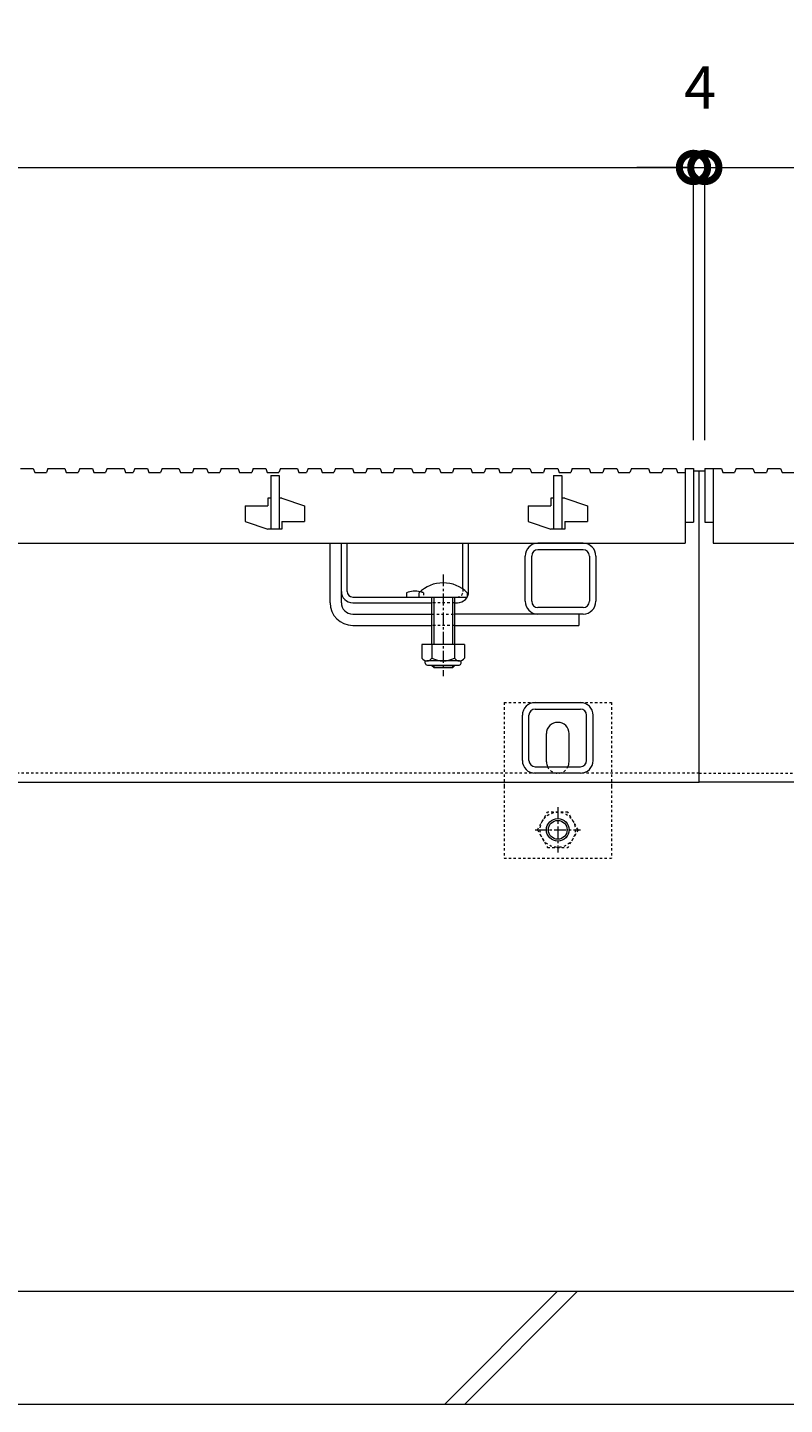
# Model space of a CAD drawing. Units: millimetres. Extents: x 1711 to 4764, y 681 to 2845.
# Drawn here: x 2721 to 2989, y 1077 to 1564 of the extents above; entities that cross this region are included whole.
import ezdxf

# ---------------------------------------------------------------- set-up
doc = ezdxf.new("R2010")
doc.units = ezdxf.units.MM
doc.linetypes.add('中心線（短）', pattern=[6.773333, 4.233333, -0.846667, 0.846667, -0.846667])
doc.linetypes.add('点線（標準）', pattern=[1.693333, 0.846667, -0.846667])
doc.layers.get('Defpoints').update_dxf_attribs({"lineweight": 9})
for name, color, linetype, lineweight in [('(K)アンカー', 7, 'Continuous', 9), ('(K)スライドスクリューロック', 7, 'Continuous', 9), ('(K)スリット蓋', 3, 'Continuous', 9), ('(K)ホルダー', 2, 'Continuous', 9), ('(K)六角ボルト', 2, 'Continuous', 9), ('(K)寸法', 7, 'Continuous', 9), ('(K)枠', 7, 'Continuous', 9), ('(K)角パイプ（蓋受け）', 7, 'Continuous', 9), ('(K)角パイプ（補強梁）', 7, 'Continuous', 9), ('(K)Ｕ字溝', 7, 'Continuous', 9)]:
    doc.layers.add(name, color=color, linetype=linetype, lineweight=lineweight)
doc.styles.add('(K)MSゴシック', font='MS Gothic.ttf')
doc.dimstyles.new('KAD-1', dxfattribs={"dimtxt": 3, "dimasz": 4, "dimexe": 1, "dimexo": 2, "dimgap": 1, "dimtad": 1, "dimdec": 1, "dimdsep": 46, "dimtxsty": '(K)MSゴシック', "dimblk": 'DOTSMALL', "dimcen": 0, "dimclrd": 7, "dimclre": 256, "dimclrt": 2, "dimadec": 0, "dimazin": 0, "dimtfac": 1, "dimtdec": 1, "dimtmove": 0, "dimatfit": 3, "dimldrblk": 'DOTSMALL', "dimfxl": 1, "dimtfill": 1, "dimtfillclr": 256, "dimlwd": -1, "dimlwe": -1, "dimarcsym": 0})

# ---------------------------------------------------------------- blocks, each defined once
blk = doc.blocks.new('_DotSmall')
at = {"color": 0, "linetype": 'ByBlock', "const_width": 0.5}
blk.add_lwpolyline([(-0.0625, 0, 1), (0.0625, 0, 1)], format="xyb", close=True, dxfattribs=at)
blk = doc.blocks.new('*D185')
at = {"layer": '(K)寸法', "transparency": 16777216}
for p, q in [((1960.52, 1418.19), (1960.52, 1519.6)), ((2956.52, 1418.19), (2956.52, 1519.6))]:
    blk.add_line(p, q, dxfattribs=at)
at = {"layer": '(K)寸法', "color": 7, "transparency": 16777216}
blk.add_line((1960.52, 1514.6), (2956.52, 1514.6), dxfattribs=at)
at = {"layer": 'Defpoints', "color": 0, "linetype": 'Continuous', "transparency": 16777216}
for p in [(2956.52, 1514.6), (1960.52, 1408.19), (2956.52, 1408.19)]:
    blk.add_point(p, dxfattribs=at)
at = {"layer": '(K)寸法', "color": 7, "linetype": 'Continuous', "transparency": 16777216, "xscale": 20, "yscale": 20, "zscale": 20, "rotation": 180}
blk.add_blockref('_DotSmall', (1960.52, 1514.6), dxfattribs=at)
at = {"layer": '(K)寸法', "color": 7, "linetype": 'Continuous', "transparency": 16777216, "xscale": 20, "yscale": 20, "zscale": 20}
blk.add_blockref('_DotSmall', (2956.52, 1514.6), dxfattribs=at)
at = {"layer": '(K)寸法', "color": 2, "linetype": 'Continuous', "lineweight": 9, "transparency": 16777216, "insert": (2458.52, 1539.94), "char_height": 15, "attachment_point": 5, "style": '(K)MSゴシック', "bg_fill": 3, "box_fill_scale": 1.1, "bg_fill_color": 256, "bg_fill_true_color": 13158600, "bg_fill_transparency": 0}
blk.add_mtext('スリット蓋長さ\\P996', dxfattribs=at)
blk = doc.blocks.new('*D186')
at = {"layer": '(K)寸法', "transparency": 16777216}
for p, q in [((2956.52, 1418.19), (2956.52, 1519.6)), ((2960.52, 1418.19), (2960.52, 1519.6))]:
    blk.add_line(p, q, dxfattribs=at)
at = {"layer": '(K)寸法', "color": 7, "transparency": 16777216}
for p, q in [((2956.52, 1514.6), (2936.52, 1514.6)), ((2956.52, 1514.6), (2960.52, 1514.6)), ((2960.52, 1514.6), (2980.52, 1514.6))]:
    blk.add_line(p, q, dxfattribs=at)
at = {"layer": 'Defpoints', "color": 0, "linetype": 'Continuous', "transparency": 16777216}
for p in [(2960.52, 1514.6), (2956.52, 1408.19), (2960.52, 1408.19)]:
    blk.add_point(p, dxfattribs=at)
at = {"layer": '(K)寸法', "color": 7, "linetype": 'Continuous', "transparency": 16777216, "xscale": 20, "yscale": 20, "zscale": 20}
blk.add_blockref('_DotSmall', (2956.52, 1514.6), dxfattribs=at)
at = {"layer": '(K)寸法', "color": 7, "linetype": 'Continuous', "transparency": 16777216, "xscale": 20, "yscale": 20, "zscale": 20, "rotation": 180}
blk.add_blockref('_DotSmall', (2960.52, 1514.6), dxfattribs=at)
at = {"layer": '(K)寸法', "color": 2, "linetype": 'Continuous', "lineweight": 9, "transparency": 16777216, "insert": (2958.85, 1540.95), "char_height": 15, "attachment_point": 5, "style": '(K)MSゴシック', "bg_fill": 3, "box_fill_scale": 1.1, "bg_fill_color": 256, "bg_fill_true_color": 13158600, "bg_fill_transparency": 0}
blk.add_mtext('4', dxfattribs=at)

msp = doc.modelspace()

# ---------------------------------------------------------------- linework, layer by layer
at = {"layer": '(K)アンカー', "color": 7, "linetype": '点線（標準）', "lineweight": 9}
for p, q in [((2889.52, 1325.39), (2889.52, 1295.89)), ((2889.52, 1325.39), (2927.52, 1325.39)), ((2927.52, 1325.39), (2927.52, 1295.89)), ((2889.52, 1295.89), (2889.52, 1270.39)), ((2927.52, 1295.89), (2927.52, 1270.39)), ((2889.52, 1270.39), (2927.52, 1270.39))]:
    msp.add_line(p, q, dxfattribs=at)
at = {"layer": '(K)アンカー', "color": 7, "linetype": 'Continuous', "lineweight": 9}
for p, q in [((2904.52, 1304.39), (2904.52, 1314.39)), ((2912.52, 1304.39), (2912.52, 1314.39))]:
    msp.add_line(p, q, dxfattribs=at)
for centre, start, end in [((2908.52, 1314.39), 0, 180), ((2908.52, 1304.39), 180, 205.1507), ((2908.52, 1304.39), 334.8493, 0)]:
    msp.add_arc(centre, 4, start, end, dxfattribs=at)
at = {"layer": '(K)アンカー', "color": 7, "linetype": '点線（標準）', "lineweight": 9}
msp.add_arc((2908.52, 1304.39), 4, 205.1507, 334.8493, dxfattribs=at)
at = {"layer": '(K)スライドスクリューロック', "color": 7, "linetype": 'Continuous', "lineweight": 9}
for p, q in [((2828.02, 1360.69), (2828.02, 1381.69)), ((2828.02, 1381.69), (2832.02, 1381.69)), ((2832.02, 1360.69), (2832.02, 1381.69)), ((2836.02, 1356.69), (2864.02, 1356.69)), ((2916.02, 1356.69), (2872.02, 1356.69)), ((2916.02, 1356.69), (2916.02, 1352.69)), ((2836.02, 1352.69), (2864.02, 1352.69)), ((2872.02, 1352.69), (2916.02, 1352.69))]:
    msp.add_line(p, q, dxfattribs=at)
at = {"layer": '(K)スライドスクリューロック', "color": 7, "linetype": '中心線（短）', "lineweight": 9}
msp.add_line((2868.02, 1370.72), (2868.02, 1334.69), dxfattribs=at)
at = {"layer": '(K)スライドスクリューロック', "color": 6, "linetype": 'Continuous', "lineweight": 9}
for p, q in [((2859.52, 1362.69), (2859.52, 1364.19)), ((2876.52, 1364.19), (2876.52, 1362.69)), ((2859.52, 1362.69), (2876.52, 1362.69)), ((2864.02, 1352.69), (2864.02, 1362.69)), ((2864.77, 1352.69), (2864.77, 1362.69)), ((2871.27, 1362.69), (2871.27, 1352.69)), ((2872.02, 1362.69), (2872.02, 1352.69)), ((2864.02, 1345.92), (2864.02, 1352.69)), ((2864.77, 1345.92), (2864.77, 1352.69)), ((2871.27, 1352.69), (2871.27, 1345.92)), ((2872.02, 1352.69), (2872.02, 1345.92)), ((2864.02, 1338.39), (2864.02, 1338.62)), ((2872.02, 1338.39), (2864.02, 1338.39)), ((2864.77, 1337.69), (2864.02, 1338.39)), ((2864.77, 1337.69), (2864.77, 1338.62)), ((2871.27, 1337.69), (2864.77, 1337.69)), ((2871.27, 1338.62), (2871.27, 1337.69)), ((2871.27, 1337.69), (2872.02, 1338.39)), ((2872.02, 1338.62), (2872.02, 1338.39))]:
    msp.add_line(p, q, dxfattribs=at)
at = {"layer": '(K)スライドスクリューロック', "color": 7, "linetype": '点線（標準）', "lineweight": 9}
for p, q in [((2864.02, 1356.69), (2872.02, 1356.69)), ((2872.02, 1352.69), (2864.02, 1352.69))]:
    msp.add_line(p, q, dxfattribs=at)
at = {"layer": '(K)スライドスクリューロック', "color": 2, "linetype": 'Continuous', "lineweight": 9}
for p, q in [((2875.52, 1345.92), (2860.52, 1345.92)), ((2860.52, 1345.92), (2860.52, 1341.12)), ((2864.02, 1345.92), (2864.02, 1341.12)), ((2872.02, 1345.92), (2872.02, 1341.12)), ((2875.52, 1345.92), (2875.52, 1341.12)), ((2861.67, 1339.37), (2861.67, 1340.21)), ((2873.77, 1340.12), (2862.27, 1340.12)), ((2874.37, 1339.37), (2874.37, 1340.21)), ((2862.42, 1338.62), (2873.62, 1338.62))]:
    msp.add_line(p, q, dxfattribs=at)
at = {"layer": '(K)スライドスクリューロック', "color": 6, "linetype": 'Continuous', "lineweight": 9}
msp.add_arc((2868.02, 1355.72), 12, 44.9005, 135.0995, dxfattribs=at)
at = {"layer": '(K)スライドスクリューロック', "color": 7, "linetype": 'Continuous', "lineweight": 9}
for radius in [8, 4]:
    msp.add_arc((2836.02, 1360.69), radius, 180, 270, dxfattribs=at)
at = {"layer": '(K)スライドスクリューロック', "color": 2, "linetype": 'Continuous', "lineweight": 9}
for centre, radius, start, end in [((2862.27, 1342.15), 2.03, 210.518, 329.482), ((2862.42, 1339.37), 0.75, 180, 270), ((2868.02, 1348.62), 8.5, 241.9287, 298.0715), ((2873.77, 1342.15), 2.03, 210.5145, 329.4851), ((2873.62, 1339.37), 0.75, 270, 0)]:
    msp.add_arc(centre, radius, start, end, dxfattribs=at)
at = {"layer": '(K)スリット蓋', "color": 3, "linetype": 'Continuous', "lineweight": 13}
for p, q in [((2987.34, 1408.19), (2987.86, 1406.69)), ((2807.02, 1405.69), (2807.02, 1386.69)), ((2807.02, 1405.69), (2810.02, 1405.69)), ((2810.02, 1405.69), (2810.02, 1386.69)), ((2907.02, 1405.69), (2907.02, 1386.69)), ((2907.02, 1405.69), (2910.02, 1405.69)), ((2910.02, 1405.69), (2910.02, 1386.69)), ((2987.86, 1406.69), (2991.98, 1406.69)), ((2806.02, 1397.69), (2806.02, 1394.94)), ((2807.02, 1397.69), (2806.02, 1397.69)), ((2811.02, 1397.69), (2810.02, 1397.69)), ((2811.02, 1397.69), (2819.02, 1394.94)), ((2906.02, 1397.69), (2906.02, 1394.94)), ((2907.02, 1397.69), (2906.02, 1397.69)), ((2911.02, 1397.69), (2910.02, 1397.69)), ((2911.02, 1397.69), (2919.02, 1394.94)), ((2798.02, 1394.94), (2798.02, 1389.44)), ((2798.02, 1394.94), (2806.02, 1394.94)), ((2819.02, 1394.94), (2819.02, 1389.44)), ((2898.02, 1394.94), (2898.02, 1389.44)), ((2898.02, 1394.94), (2906.02, 1394.94)), ((2919.02, 1394.94), (2919.02, 1389.44)), ((2798.02, 1389.44), (2806.02, 1386.69)), ((2811.02, 1389.44), (2811.02, 1386.69)), ((2811.02, 1389.44), (2819.02, 1389.44)), ((2898.02, 1389.44), (2906.02, 1386.69)), ((2911.02, 1389.44), (2911.02, 1386.69)), ((2911.02, 1389.44), (2919.02, 1389.44)), ((2953.52, 1389.19), (2956.52, 1389.19)), ((2960.52, 1389.19), (2963.52, 1389.19)), ((2811.02, 1386.69), (2806.02, 1386.69)), ((2911.02, 1386.69), (2906.02, 1386.69)), ((1963.52, 1381.69), (2953.52, 1381.69)), ((2963.52, 1381.69), (3148.52, 1381.69))]:
    msp.add_line(p, q, dxfattribs=at)
at = {"layer": '(K)ホルダー', "color": 2, "linetype": 'Continuous', "lineweight": 9}
for p, q in [((2832.02, 1381.69), (2834.02, 1381.69)), ((2832.02, 1364.69), (2832.02, 1381.69)), ((2834.02, 1364.69), (2834.02, 1381.69)), ((2875.02, 1365.46), (2875.02, 1381.69)), ((2875.02, 1381.69), (2877.02, 1381.69)), ((2877.02, 1364.69), (2877.02, 1381.69)), ((2855.02, 1364.19), (2855.02, 1362.69)), ((2836.02, 1362.69), (2873.02, 1362.69)), ((2836.02, 1360.69), (2864.02, 1360.69)), ((2872.02, 1360.69), (2873.02, 1360.69))]:
    msp.add_line(p, q, dxfattribs=at)
at = {"layer": '(K)ホルダー', "color": 2, "linetype": '点線（標準）', "lineweight": 9}
for p, q in [((2861.02, 1364.19), (2861.02, 1362.69)), ((2875.02, 1365.46), (2875.02, 1364.69)), ((2872.02, 1360.69), (2864.02, 1360.69))]:
    msp.add_line(p, q, dxfattribs=at)
at = {"layer": '(K)ホルダー', "color": 2, "linetype": 'Continuous', "lineweight": 9}
for centre, radius, start, end in [((2836.02, 1364.69), 4, 180, 270), ((2836.02, 1364.69), 2, 180, 270), ((2858.02, 1356.99), 7.8, 76.0198, 112.6199), ((2873.02, 1364.69), 4, 270, 0)]:
    msp.add_arc(centre, radius, start, end, dxfattribs=at)
at = {"layer": '(K)ホルダー', "color": 2, "linetype": '点線（標準）', "lineweight": 9}
for centre, radius, start, end in [((2858.02, 1356.99), 7.8, 67.3801, 76.0198), ((2873.02, 1364.69), 2, 270, 0)]:
    msp.add_arc(centre, radius, start, end, dxfattribs=at)
at = {"layer": '(K)六角ボルト', "color": 2, "linetype": '点線（標準）', "lineweight": 9}
for p, q in [((2901.32, 1280.39), (2904.91, 1286.61)), ((2912.12, 1286.61), (2904.91, 1286.61)), ((2915.72, 1280.39), (2912.12, 1286.61)), ((2901.32, 1280.39), (2904.91, 1274.16)), ((2915.72, 1280.39), (2912.12, 1274.16)), ((2904.91, 1274.16), (2912.12, 1274.16))]:
    msp.add_line(p, q, dxfattribs=at)
at = {"layer": '(K)六角ボルト', "color": 7, "linetype": '中心線（短）', "lineweight": 9}
for p, q in [((2908.52, 1288.39), (2908.52, 1272.39)), ((2900.52, 1280.39), (2916.52, 1280.39))]:
    msp.add_line(p, q, dxfattribs=at)
at = {"layer": '(K)六角ボルト', "color": 2, "linetype": '点線（標準）', "lineweight": 9}
msp.add_circle((2908.52, 1280.39), 6.23, dxfattribs=at)
at = {"layer": '(K)六角ボルト', "color": 2, "linetype": 'Continuous', "lineweight": 9}
for radius in [4, 3.32]:
    msp.add_circle((2908.52, 1280.39), radius, dxfattribs=at)
at = {"layer": '(K)枠', "color": 7, "linetype": '点線（標準）', "lineweight": 9}
for q in [(1958.52, 1300.39), (3148.52, 1300.39)]:
    msp.add_line((2958.52, 1300.39), q, dxfattribs=at)
at = {"layer": '(K)枠', "color": 7, "linetype": 'Continuous', "lineweight": 9}
for p in [(1958.52, 1297.19), (3148.52, 1297.19)]:
    msp.add_line(p, (2958.52, 1297.19), dxfattribs=at)
at = {"layer": '(K)角パイプ（蓋受け）', "color": 7, "linetype": 'Continuous', "lineweight": 9}
for p, q in [((2917.52, 1381.69), (2901.52, 1381.69)), ((2917.52, 1379.39), (2901.52, 1379.39)), ((2897.02, 1361.19), (2897.02, 1377.19)), ((2899.32, 1361.19), (2899.32, 1377.19)), ((2919.72, 1377.19), (2919.72, 1361.19)), ((2922.02, 1377.19), (2922.02, 1361.19)), ((2917.52, 1358.99), (2901.52, 1358.99)), ((2917.52, 1356.69), (2901.52, 1356.69))]:
    msp.add_line(p, q, dxfattribs=at)
for centre, radius, start, end in [((2901.52, 1377.19), 4.5, 90, 180), ((2901.52, 1377.19), 2.2, 90, 180), ((2917.52, 1377.19), 4.5, 0, 90), ((2917.52, 1377.19), 2.2, 0, 90), ((2901.52, 1361.19), 4.5, 180, 270), ((2901.52, 1361.19), 2.2, 180, 270), ((2917.52, 1361.19), 2.2, 270, 0), ((2917.52, 1361.19), 4.5, 270, 0)]:
    msp.add_arc(centre, radius, start, end, dxfattribs=at)
at = {"layer": '(K)角パイプ（補強梁）', "color": 7, "linetype": 'Continuous', "lineweight": 9}
for p, q in [((2900.52, 1325.39), (2916.52, 1325.39)), ((2896.02, 1304.89), (2896.02, 1320.89)), ((2898.32, 1304.89), (2898.32, 1320.89)), ((2900.52, 1323.09), (2916.52, 1323.09)), ((2918.72, 1304.89), (2918.72, 1320.89)), ((2921.02, 1304.89), (2921.02, 1320.89)), ((2900.52, 1302.69), (2916.52, 1302.69)), ((2916.52, 1300.39), (2900.52, 1300.39))]:
    msp.add_line(p, q, dxfattribs=at)
for centre, radius, start, end in [((2900.52, 1320.89), 4.5, 90, 180), ((2916.52, 1320.89), 4.5, 0, 90), ((2900.52, 1320.89), 2.2, 90, 180), ((2916.52, 1320.89), 2.2, 0, 90), ((2900.52, 1304.89), 4.5, 180, 270), ((2900.52, 1304.89), 2.2, 180, 270), ((2916.52, 1304.89), 4.5, 270, 0), ((2916.52, 1304.89), 2.2, 270, 0)]:
    msp.add_arc(centre, radius, start, end, dxfattribs=at)
at = {"layer": '(K)Ｕ字溝', "color": 6, "linetype": 'Continuous', "lineweight": 9}
for p, q in [((2558.52, 1117.19), (3148.52, 1117.19)), ((2868.46, 1077.19), (2908.46, 1117.19)), ((2875.53, 1077.19), (2915.53, 1117.19)), ((3148.52, 1077.19), (2558.52, 1077.19))]:
    msp.add_line(p, q, dxfattribs=at)

# ---------------------------------------------------------------- dimensions: what is measured, and where the dimension line sits
at = {"layer": '(K)寸法', "color": 7, "linetype": 'Continuous', "lineweight": 9}
dim = msp.add_linear_dim(base=(2956.52, 1514.6), p1=(1960.52, 1408.19), p2=(2956.52, 1408.19), text='スリット蓋長さ\\P<>', dimstyle='KAD-1', override={"dimscale": 0, "dimtix": 0, "dimtofl": 1, "dimtmove": 1, "dimatfit": 3}, dxfattribs=at)
dim.commit()
dim.dimension.update_dxf_attribs({"geometry": '*D185', "text_midpoint": (2458.52, 1539.94)})

# ---------------------------------------------------------------- next in the draw order: linework, layer by layer
at = {"layer": '(K)スリット蓋', "color": 3, "linetype": 'Continuous', "lineweight": 13}
for p, q in [((2718.57, 1408.19), (2723.07, 1408.19)), ((2723.07, 1408.19), (2723.59, 1406.69)), ((2728.22, 1408.19), (2727.71, 1406.69)), ((2728.22, 1408.19), (2734.22, 1408.19)), ((2734.22, 1408.19), (2734.74, 1406.69)), ((2739.51, 1408.19), (2738.99, 1406.69)), ((2739.51, 1408.19), (2744.01, 1408.19)), ((2744.01, 1408.19), (2744.52, 1406.69)), ((2749.16, 1408.19), (2748.64, 1406.69)), ((2749.16, 1408.19), (2755.16, 1408.19)), ((2755.16, 1408.19), (2755.67, 1406.69)), ((2758.95, 1408.19), (2758.43, 1406.69)), ((2758.95, 1408.19), (2763.45, 1408.19)), ((2763.45, 1408.19), (2763.96, 1406.69)), ((2768.6, 1408.19), (2768.09, 1406.69)), ((2768.6, 1408.19), (2774.6, 1408.19)), ((2774.6, 1408.19), (2775.12, 1406.69)), ((2779.88, 1408.19), (2779.37, 1406.69)), ((2779.88, 1408.19), (2784.38, 1408.19)), ((2784.38, 1408.19), (2784.9, 1406.69)), ((2789.54, 1408.19), (2789.02, 1406.69)), ((2789.54, 1408.19), (2795.54, 1408.19)), ((2795.54, 1408.19), (2796.05, 1406.69)), ((2800.82, 1408.19), (2800.3, 1406.69)), ((2800.82, 1408.19), (2805.32, 1408.19)), ((2805.32, 1408.19), (2805.83, 1406.69)), ((2810.47, 1408.19), (2809.95, 1406.69)), ((2810.47, 1408.19), (2816.47, 1408.19)), ((2816.47, 1408.19), (2816.99, 1406.69)), ((2820.26, 1408.19), (2819.74, 1406.69)), ((2820.26, 1408.19), (2824.76, 1408.19)), ((2824.76, 1408.19), (2825.27, 1406.69)), ((2829.91, 1408.19), (2829.4, 1406.69)), ((2829.91, 1408.19), (2835.91, 1408.19)), ((2835.91, 1408.19), (2836.43, 1406.69)), ((2841.19, 1408.19), (2840.68, 1406.69)), ((2841.19, 1408.19), (2845.69, 1408.19)), ((2845.69, 1408.19), (2846.21, 1406.69)), ((2850.85, 1408.19), (2850.33, 1406.69)), ((2850.85, 1408.19), (2856.85, 1408.19)), ((2856.85, 1408.19), (2857.36, 1406.69)), ((2862.13, 1408.19), (2861.61, 1406.69)), ((2862.13, 1408.19), (2866.63, 1408.19)), ((2866.63, 1408.19), (2867.14, 1406.69)), ((2871.78, 1408.19), (2871.27, 1406.69)), ((2871.78, 1408.19), (2877.78, 1408.19)), ((2877.78, 1408.19), (2878.3, 1406.69)), ((2883.06, 1408.19), (2882.55, 1406.69)), ((2883.06, 1408.19), (2887.56, 1408.19)), ((2887.56, 1408.19), (2888.08, 1406.69)), ((2892.71, 1408.19), (2892.2, 1406.69)), ((2892.71, 1408.19), (2898.71, 1408.19)), ((2898.71, 1408.19), (2899.23, 1406.69)), ((2904, 1408.19), (2903.48, 1406.69)), ((2904, 1408.19), (2908.5, 1408.19)), ((2908.5, 1408.19), (2909.01, 1406.69)), ((2913.65, 1408.19), (2913.13, 1406.69)), ((2913.65, 1408.19), (2919.65, 1408.19)), ((2919.65, 1408.19), (2920.16, 1406.69)), ((2924.93, 1408.19), (2924.41, 1406.69)), ((2924.93, 1408.19), (2929.43, 1408.19)), ((2929.43, 1408.19), (2929.95, 1406.69)), ((2723.59, 1406.69), (2727.71, 1406.69)), ((2734.74, 1406.69), (2738.99, 1406.69)), ((2744.52, 1406.69), (2748.64, 1406.69)), ((2755.67, 1406.69), (2758.43, 1406.69)), ((2763.96, 1406.69), (2768.09, 1406.69)), ((2775.12, 1406.69), (2779.37, 1406.69)), ((2784.9, 1406.69), (2789.02, 1406.69)), ((2796.05, 1406.69), (2800.3, 1406.69)), ((2805.83, 1406.69), (2809.95, 1406.69)), ((2816.99, 1406.69), (2819.74, 1406.69)), ((2825.27, 1406.69), (2829.4, 1406.69)), ((2836.43, 1406.69), (2840.68, 1406.69)), ((2846.21, 1406.69), (2850.33, 1406.69)), ((2857.36, 1406.69), (2861.61, 1406.69)), ((2867.14, 1406.69), (2871.27, 1406.69)), ((2878.3, 1406.69), (2882.55, 1406.69)), ((2888.08, 1406.69), (2892.2, 1406.69)), ((2899.23, 1406.69), (2903.48, 1406.69)), ((2909.01, 1406.69), (2913.13, 1406.69)), ((2920.16, 1406.69), (2924.41, 1406.69)), ((2929.95, 1406.69), (2934.07, 1406.69))]:
    msp.add_line(p, q, dxfattribs=at)

# ---------------------------------------------------------------- next in the draw order: dimensions: what is measured, and where the dimension line sits
at = {"layer": '(K)寸法', "color": 7, "linetype": 'Continuous', "lineweight": 9}
dim = msp.add_linear_dim(base=(2960.52, 1514.6), p1=(2956.52, 1408.19), p2=(2960.52, 1408.19), dimstyle='KAD-1', override={"dimscale": 0, "dimtix": 0, "dimtofl": 1, "dimtmove": 1, "dimatfit": 3}, dxfattribs=at)
dim.commit()
dim.dimension.update_dxf_attribs({"geometry": '*D186', "text_midpoint": (2958.85, 1528.45), "dimtype": 128})

# ---------------------------------------------------------------- next in the draw order: linework, layer by layer
at = {"layer": '(K)スリット蓋', "color": 3, "linetype": 'Continuous', "lineweight": 13}
for p, q in [((2934.58, 1408.19), (2934.07, 1406.69)), ((2934.58, 1408.19), (2940.58, 1408.19)), ((2940.58, 1408.19), (2941.1, 1406.69)), ((2945.86, 1408.19), (2945.35, 1406.69)), ((2945.86, 1408.19), (2950.36, 1408.19)), ((2950.36, 1408.19), (2950.88, 1406.69)), ((2953.52, 1408.19), (2953.52, 1381.69)), ((2953.52, 1408.19), (2956.52, 1408.19)), ((2956.52, 1408.19), (2956.52, 1389.19)), ((2960.52, 1408.19), (2966.41, 1408.19)), ((2960.52, 1408.19), (2960.52, 1389.19)), ((2963.52, 1408.19), (2963.52, 1381.69)), ((2966.41, 1408.19), (2966.92, 1406.69)), ((2971.56, 1408.19), (2971.05, 1406.69)), ((2971.56, 1408.19), (2977.56, 1408.19)), ((2977.56, 1408.19), (2978.08, 1406.69)), ((2982.84, 1408.19), (2982.33, 1406.69)), ((2982.84, 1408.19), (2987.34, 1408.19)), ((2941.1, 1406.69), (2945.35, 1406.69)), ((2950.88, 1406.69), (2953.52, 1406.69)), ((2966.92, 1406.69), (2971.05, 1406.69)), ((2978.08, 1406.69), (2982.33, 1406.69))]:
    msp.add_line(p, q, dxfattribs=at)
at = {"layer": '(K)寸法', "color": 7, "linetype": 'Continuous', "lineweight": 9}
for p, q in [((2960.52, 1418.19), (2960.52, 1519.6)), ((2958.76, 1514.6), (3148.52, 1514.6))]:
    msp.add_line(p, q, dxfattribs=at)
at = {"layer": '(K)枠', "color": 7, "linetype": 'Continuous', "lineweight": 9}
for p, q in [((2960.52, 1407.19), (2956.52, 1407.19)), ((2958.52, 1297.19), (2958.52, 1407.19))]:
    msp.add_line(p, q, dxfattribs=at)

doc.saveas('drawing.dxf')
